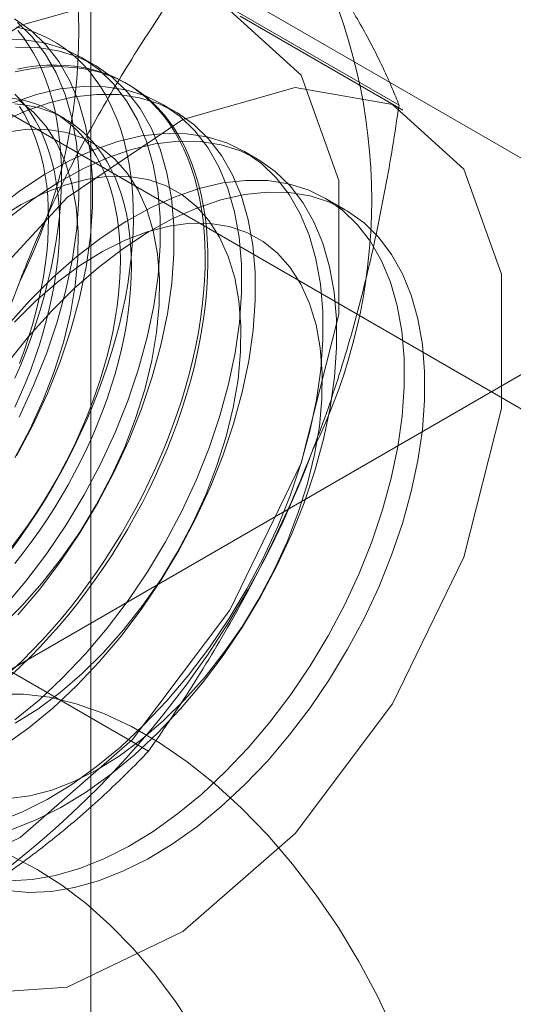
# Model space of a CAD drawing. Units: millimetres. Extents: x 63 to 4289, y 55 to 3025.
# Drawn here: x 3823 to 3826, y 2326 to 2331 of the extents above; entities that cross this region are included whole.
import ezdxf

# ---------------------------------------------------------------- set-up
doc = ezdxf.new("R2010")
doc.units = ezdxf.units.MM
doc.header["$LTSCALE"] = 2

msp = doc.modelspace()

# ---------------------------------------------------------------- linework, layer by layer
at = {"color": 7, "linetype": 'Continuous', "lineweight": 18}
for p, q in [((3823.7642, 1817.4188), (3823.7642, 2362.7048)), ((3827.7167, 2328.8922), (3822.7404, 2331.765)), ((3821.7505, 2331.1935), (3826.7267, 2328.3207)), ((3825.1707, 2330.2826), (3824.188, 2330.8499)), ((3825.1887, 2330.2595), (3824.4463, 2330.6881)), ((3823.7821, 2330.4653), (3823.7193, 2330.5015)), ((3823.9363, 2330.3763), (3823.9237, 2330.3835)), ((3824.1533, 2330.251), (3824.0905, 2330.2872)), ((3823.6451, 2330.2211), (3823.5945, 2330.2502)), ((3824.5245, 2330.0367), (3824.4618, 2330.0729)), ((3824.9262, 2329.8048), (3824.833, 2329.8586)), ((3826.145, 2329.2942), (3823.0514, 2327.5083)), ((3824.0276, 2327.3364), (3823.0449, 2327.9037))]:
    msp.add_line(p, q, dxfattribs=at)
at = {"color": 7, "linetype": 'Continuous', "lineweight": 18, "flags": 128}
for points in [[(3821.7002, 2327.7891), (3821.7874, 2327.2363), (3822.0394, 2326.844), (3822.429, 2326.6547), (3822.914, 2326.6891), (3823.4417, 2326.9432), (3823.9551, 2327.3897), (3824.3984, 2327.9801), (3824.7236, 2328.6504), (3824.8956, 2329.3281), (3824.8956, 2329.9396), (3824.7236, 2330.4187), (3824.3984, 2330.7135), (3823.9551, 2330.792), (3823.4417, 2330.6458), (3822.914, 2330.2906), (3822.429, 2329.765), (3822.0394, 2329.1259), (3821.7874, 2328.4426), (3821.7002, 2327.7891)], [(3823.4249, 2328.6833), (3823.4995, 2328.8238), (3823.5661, 2328.9672), (3823.6242, 2329.1122), (3823.6732, 2329.2576), (3823.7129, 2329.4022), (3823.7427, 2329.5449), (3823.7626, 2329.6844), (3823.7723, 2329.8196), (3823.7718, 2329.9494), (3823.761, 2330.0726), (3823.7401, 2330.1883), (3823.7092, 2330.2956), (3823.6685, 2330.3934), (3823.6185, 2330.4811), (3823.5595, 2330.5579), (3823.4921, 2330.6231), (3823.4167, 2330.6762)], [(3823.4047, 2328.2609), (3823.4444, 2328.3155), (3823.483, 2328.3713), (3823.5205, 2328.4281), (3823.5567, 2328.4859), (3823.5917, 2328.5445), (3823.6253, 2328.6039), (3823.6576, 2328.6641), (3823.6884, 2328.7248), (3823.7178, 2328.786), (3823.7457, 2328.8476), (3823.7719, 2328.9096), (3823.7966, 2328.9717), (3823.8197, 2329.034), (3823.8411, 2329.0964), (3823.8607, 2329.1587), (3823.8787, 2329.2208), (3823.8948, 2329.2827), (3823.9092, 2329.3442), (3823.9218, 2329.4053), (3823.9325, 2329.4659), (3823.9414, 2329.5258), (3823.9485, 2329.5851), (3823.9536, 2329.6435), (3823.9569, 2329.701), (3823.9584, 2329.7576), (3823.9579, 2329.8131), (3823.9555, 2329.8674), (3823.9513, 2329.9205), (3823.9452, 2329.9723), (3823.9372, 2330.0227), (3823.9274, 2330.0716), (3823.9157, 2330.119), (3823.9022, 2330.1647), (3823.887, 2330.2088), (3823.8699, 2330.2511), (3823.8511, 2330.2917), (3823.8306, 2330.3303), (3823.8084, 2330.367), (3823.7845, 2330.4017), (3823.759, 2330.4343), (3823.7319, 2330.4648), (3823.7033, 2330.4932), (3823.6732, 2330.5195), (3823.6416, 2330.5435), (3823.6087, 2330.5652), (3823.5744, 2330.5846), (3823.5388, 2330.6017), (3823.5019, 2330.6165), (3823.4639, 2330.6288), (3823.4247, 2330.6388)], [(3823.4368, 2328.8601), (3823.5034, 2329.0034), (3823.5614, 2329.1484), (3823.6105, 2329.2938), (3823.6501, 2329.4385), (3823.68, 2329.5811), (3823.6998, 2329.7206), (3823.7095, 2329.8558), (3823.709, 2329.9856), (3823.6982, 2330.1088), (3823.6773, 2330.2246), (3823.6464, 2330.3318), (3823.6058, 2330.4297), (3823.5557, 2330.5173), (3823.4967, 2330.5941), (3823.4293, 2330.6593)], [(3823.4178, 2329.0369), (3823.4441, 2329.0988), (3823.4688, 2329.161), (3823.4919, 2329.2233), (3823.5132, 2329.2856), (3823.5329, 2329.3479), (3823.5508, 2329.41), (3823.567, 2329.4719), (3823.5814, 2329.5335), (3823.594, 2329.5946), (3823.6047, 2329.6551), (3823.6136, 2329.7151), (3823.6207, 2329.7743), (3823.6258, 2329.8327), (3823.6291, 2329.8903), (3823.6305, 2329.9468), (3823.6301, 2330.0023), (3823.6277, 2330.0566), (3823.6235, 2330.1097), (3823.6174, 2330.1615), (3823.6094, 2330.2119), (3823.5996, 2330.2609), (3823.5879, 2330.3082), (3823.5744, 2330.354), (3823.5591, 2330.3981), (3823.5421, 2330.4404), (3823.5233, 2330.4809), (3823.5028, 2330.5195), (3823.4805, 2330.5562), (3823.4567, 2330.5909), (3823.4312, 2330.6235)], [(3823.3684, 2327.994), (3823.4682, 2328.112), (3823.5628, 2328.2373), (3823.6514, 2328.3687), (3823.7334, 2328.5052), (3823.808, 2328.6458), (3823.8746, 2328.7891), (3823.9327, 2328.9341), (3823.9817, 2329.0795), (3824.0213, 2329.2242), (3824.0512, 2329.3668), (3824.0711, 2329.5063), (3824.0808, 2329.6415), (3824.0802, 2329.7713), (3824.0695, 2329.8945), (3824.0485, 2330.0103), (3824.0176, 2330.1175), (3823.977, 2330.2154), (3823.927, 2330.303), (3823.868, 2330.3798), (3823.8005, 2330.445), (3823.7251, 2330.4981), (3823.6424, 2330.5387), (3823.5531, 2330.5665), (3823.4579, 2330.5811), (3823.3577, 2330.5825)], [(3823.4312, 2327.9578), (3823.531, 2328.0758), (3823.6256, 2328.201), (3823.7142, 2328.3325), (3823.7962, 2328.469), (3823.8708, 2328.6095), (3823.9374, 2328.7529), (3823.9954, 2328.8979), (3824.0445, 2329.0433), (3824.0841, 2329.1879), (3824.114, 2329.3306), (3824.1338, 2329.4701), (3824.1435, 2329.6053), (3824.143, 2329.735), (3824.1322, 2329.8583), (3824.1113, 2329.974), (3824.0804, 2330.0813), (3824.0398, 2330.1791), (3823.9897, 2330.2668), (3823.9308, 2330.3436), (3823.8633, 2330.4088), (3823.7879, 2330.4619), (3823.7052, 2330.5025), (3823.6159, 2330.5302), (3823.5207, 2330.5448), (3823.4205, 2330.5463)], [(3823.4184, 2330.435), (3823.4644, 2330.4444), (3823.5097, 2330.4514), (3823.5544, 2330.4559), (3823.5983, 2330.4581), (3823.6414, 2330.4578), (3823.6836, 2330.455), (3823.7248, 2330.4499), (3823.7651, 2330.4423), (3823.8043, 2330.4323), (3823.8423, 2330.42), (3823.8792, 2330.4052), (3823.9148, 2330.3881), (3823.9491, 2330.3687), (3823.982, 2330.3469), (3824.0136, 2330.323), (3824.0437, 2330.2967), (3824.0723, 2330.2683), (3824.0994, 2330.2378), (3824.1249, 2330.2051), (3824.1488, 2330.1705), (3824.171, 2330.1338), (3824.1915, 2330.0951), (3824.2103, 2330.0546), (3824.2274, 2330.0123), (3824.2426, 2329.9682), (3824.2561, 2329.9225), (3824.2678, 2329.8751), (3824.2776, 2329.8262), (3824.2856, 2329.7758), (3824.2917, 2329.724), (3824.2959, 2329.6709), (3824.2983, 2329.6166), (3824.2987, 2329.5611), (3824.2973, 2329.5045), (3824.294, 2329.447), (3824.2889, 2329.3885), (3824.2818, 2329.3293), (3824.2729, 2329.2694), (3824.2622, 2329.2088), (3824.2496, 2329.1477), (3824.2352, 2329.0862), (3824.2191, 2329.0243), (3824.2011, 2328.9622), (3824.1814, 2328.8999), (3824.1601, 2328.8375), (3824.137, 2328.7752), (3824.1123, 2328.7131), (3824.086, 2328.6511), (3824.0582, 2328.5895), (3824.0288, 2328.5283), (3823.998, 2328.4675), (3823.9657, 2328.4074), (3823.9321, 2328.348), (3823.8971, 2328.2894), (3823.8609, 2328.2316), (3823.8234, 2328.1748), (3823.7848, 2328.119), (3823.7451, 2328.0644), (3823.7043, 2328.0109), (3823.6626, 2327.9588), (3823.6199, 2327.908), (3823.5764, 2327.8587), (3823.5321, 2327.8109), (3823.4871, 2327.7648), (3823.4415, 2327.7202), (3823.3952, 2327.6775)], [(3823.4289, 2330.4472), (3823.4745, 2330.4554), (3823.5196, 2330.4612), (3823.5638, 2330.4646), (3823.6074, 2330.4655), (3823.65, 2330.464), (3823.6917, 2330.46), (3823.7325, 2330.4537), (3823.7722, 2330.4449), (3823.8109, 2330.4337), (3823.8483, 2330.4201), (3823.8845, 2330.4042), (3823.9195, 2330.3859), (3823.9532, 2330.3654), (3823.9854, 2330.3425), (3824.0163, 2330.3174), (3824.0456, 2330.2901), (3824.0735, 2330.2606), (3824.0998, 2330.229), (3824.1245, 2330.1953), (3824.1475, 2330.1596), (3824.1689, 2330.122), (3824.1885, 2330.0824), (3824.2065, 2330.041), (3824.2226, 2329.9978), (3824.237, 2329.9528), (3824.2496, 2329.9062), (3824.2604, 2329.8581), (3824.2693, 2329.8084), (3824.2763, 2329.7573), (3824.2815, 2329.7049), (3824.2848, 2329.6511), (3824.2862, 2329.5962), (3824.2857, 2329.5402), (3824.2833, 2329.4831), (3824.2791, 2329.4251), (3824.273, 2329.3663), (3824.265, 2329.3067), (3824.2552, 2329.2464), (3824.2435, 2329.1856), (3824.2301, 2329.1242), (3824.2148, 2329.0625), (3824.1977, 2329.0005), (3824.1789, 2328.9383), (3824.1584, 2328.876), (3824.1362, 2328.8136), (3824.1123, 2328.7514), (3824.0868, 2328.6893), (3824.0597, 2328.6275), (3824.0311, 2328.5661), (3824.001, 2328.5051), (3823.9695, 2328.4447), (3823.9365, 2328.3849), (3823.9022, 2328.3258), (3823.8666, 2328.2676), (3823.8297, 2328.2103), (3823.7917, 2328.154), (3823.7525, 2328.0988), (3823.7123, 2328.0447), (3823.671, 2327.992), (3823.6288, 2327.9405), (3823.5857, 2327.8905), (3823.5418, 2327.8419), (3823.4971, 2327.7949), (3823.4518, 2327.7495), (3823.4058, 2327.7059)], [(3822.4427, 2327.3605), (3822.5298, 2326.8077), (3822.7819, 2326.4154), (3823.1715, 2326.2261), (3823.6564, 2326.2604), (3824.1842, 2326.5146), (3824.6975, 2326.9611), (3825.1408, 2327.5515), (3825.4661, 2328.2218), (3825.638, 2328.8994), (3825.638, 2329.511), (3825.4661, 2329.9901), (3825.1408, 2330.2849), (3824.6975, 2330.3634), (3824.1842, 2330.2172), (3823.6564, 2329.862), (3823.1715, 2329.3364), (3822.7819, 2328.6973), (3822.5298, 2328.014), (3822.4427, 2327.3605)], [(3823.4178, 2327.4786), (3823.528, 2327.5693), (3823.6356, 2327.67), (3823.7397, 2327.7797), (3823.8394, 2327.8977), (3823.934, 2328.0229), (3824.0227, 2328.1544), (3824.1046, 2328.2909), (3824.1792, 2328.4315), (3824.2458, 2328.5748), (3824.3039, 2328.7198), (3824.3529, 2328.8652), (3824.3926, 2329.0098), (3824.4224, 2329.1525), (3824.4423, 2329.292), (3824.452, 2329.4272), (3824.4515, 2329.557), (3824.4407, 2329.6802), (3824.4198, 2329.796), (3824.3888, 2329.9032), (3824.3482, 2330.0011), (3824.2982, 2330.0887), (3824.2392, 2330.1655), (3824.1717, 2330.2307), (3824.0963, 2330.2838), (3824.0137, 2330.3244), (3823.9244, 2330.3521), (3823.8292, 2330.3668), (3823.7289, 2330.3682), (3823.6244, 2330.3564), (3823.5165, 2330.3314), (3823.4061, 2330.2935)], [(3823.3687, 2327.3624), (3823.4806, 2327.4424), (3823.5908, 2327.5331), (3823.6983, 2327.6337), (3823.8024, 2327.7435), (3823.9022, 2327.8615), (3823.9968, 2327.9867), (3824.0854, 2328.1181), (3824.1674, 2328.2547), (3824.242, 2328.3952), (3824.3086, 2328.5386), (3824.3667, 2328.6836), (3824.4157, 2328.829), (3824.4553, 2328.9736), (3824.4852, 2329.1163), (3824.5051, 2329.2558), (3824.5148, 2329.391), (3824.5142, 2329.5207), (3824.5035, 2329.644), (3824.4825, 2329.7597), (3824.4516, 2329.867), (3824.411, 2329.9648), (3824.361, 2330.0525), (3824.302, 2330.1293), (3824.2345, 2330.1945), (3824.1591, 2330.2476), (3824.0764, 2330.2882), (3823.9871, 2330.3159), (3823.8919, 2330.3305), (3823.7917, 2330.3319), (3823.6872, 2330.3201), (3823.5793, 2330.2952), (3823.4689, 2330.2573), (3823.3569, 2330.2068)], [(3823.4181, 2328.9059), (3823.4435, 2328.9622), (3823.4675, 2329.0189), (3823.4898, 2329.0757), (3823.5105, 2329.1326), (3823.5295, 2329.1896), (3823.5468, 2329.2465), (3823.5624, 2329.3031), (3823.5762, 2329.3595), (3823.5882, 2329.4155), (3823.5985, 2329.4709), (3823.6068, 2329.5258), (3823.6134, 2329.58), (3823.618, 2329.6333), (3823.6209, 2329.6858), (3823.6218, 2329.7373), (3823.6209, 2329.7877), (3823.618, 2329.8369), (3823.6134, 2329.8849), (3823.6068, 2329.9315), (3823.5985, 2329.9767), (3823.5882, 2330.0204), (3823.5762, 2330.0625), (3823.5624, 2330.1029), (3823.5468, 2330.1416), (3823.5295, 2330.1784), (3823.5105, 2330.2134), (3823.4898, 2330.2465), (3823.4675, 2330.2775), (3823.4435, 2330.3065), (3823.4181, 2330.3334)], [(3823.4046, 2328.2697), (3823.4417, 2328.3187), (3823.4777, 2328.3689), (3823.5126, 2328.4202), (3823.5463, 2328.4726), (3823.5788, 2328.5258), (3823.61, 2328.5798), (3823.6399, 2328.6346), (3823.6683, 2328.69), (3823.6953, 2328.7459), (3823.7208, 2328.8022), (3823.7447, 2328.8588), (3823.7671, 2328.9156), (3823.7878, 2328.9726), (3823.8068, 2329.0295), (3823.8241, 2329.0864), (3823.8397, 2329.1431), (3823.8535, 2329.1994), (3823.8655, 2329.2554), (3823.8757, 2329.3109), (3823.8841, 2329.3657), (3823.8906, 2329.4199), (3823.8953, 2329.4733), (3823.8981, 2329.5257), (3823.8991, 2329.5772), (3823.8981, 2329.6276), (3823.8953, 2329.6769), (3823.8906, 2329.7248), (3823.8841, 2329.7714), (3823.8757, 2329.8166), (3823.8655, 2329.8603), (3823.8535, 2329.9024), (3823.8397, 2329.9428), (3823.8241, 2329.9815), (3823.8068, 2330.0184), (3823.7878, 2330.0534), (3823.7671, 2330.0864), (3823.7447, 2330.1175), (3823.7208, 2330.1465), (3823.6953, 2330.1734), (3823.6683, 2330.1981), (3823.6399, 2330.2206), (3823.61, 2330.2409), (3823.5788, 2330.2589), (3823.5463, 2330.2746), (3823.5126, 2330.288), (3823.4777, 2330.299), (3823.4417, 2330.3076), (3823.4046, 2330.3139)], [(3823.4171, 2330.2885), (3823.4552, 2330.2847), (3823.4922, 2330.2785), (3823.5283, 2330.2698), (3823.5632, 2330.2588), (3823.5969, 2330.2455), (3823.6294, 2330.2298), (3823.6606, 2330.2117), (3823.6904, 2330.1914), (3823.7189, 2330.1689), (3823.7459, 2330.1442), (3823.7714, 2330.1173), (3823.7953, 2330.0883), (3823.8176, 2330.0572), (3823.8383, 2330.0242), (3823.8573, 2329.9892), (3823.8747, 2329.9523), (3823.8902, 2329.9136), (3823.904, 2329.8732), (3823.9161, 2329.8311), (3823.9263, 2329.7874), (3823.9347, 2329.7423), (3823.9412, 2329.6956), (3823.9459, 2329.6477), (3823.9487, 2329.5984), (3823.9496, 2329.548), (3823.9487, 2329.4966), (3823.9459, 2329.4441), (3823.9412, 2329.3907), (3823.9347, 2329.3365), (3823.9263, 2329.2817), (3823.9161, 2329.2262), (3823.904, 2329.1703), (3823.8902, 2329.1139), (3823.8747, 2329.0572), (3823.8573, 2329.0004), (3823.8383, 2328.9434), (3823.8176, 2328.8864), (3823.7953, 2328.8296), (3823.7714, 2328.773), (3823.7459, 2328.7167), (3823.7189, 2328.6608), (3823.6904, 2328.6054), (3823.6606, 2328.5506), (3823.6294, 2328.4966), (3823.5969, 2328.4434), (3823.5632, 2328.3911), (3823.5283, 2328.3397), (3823.4922, 2328.2895), (3823.4552, 2328.2405), (3823.4171, 2328.1927)], [(3823.4178, 2328.6743), (3823.486, 2328.8029), (3823.546, 2328.9343), (3823.5972, 2329.0671), (3823.6391, 2329.2), (3823.6713, 2329.3316), (3823.6934, 2329.4606), (3823.7052, 2329.5856), (3823.7066, 2329.7054), (3823.6976, 2329.8187), (3823.6782, 2329.9244), (3823.6487, 2330.0213), (3823.6094, 2330.1086), (3823.5606, 2330.1852), (3823.5029, 2330.2505), (3823.4368, 2330.3037)], [(3823.4392, 2329.1049), (3823.4599, 2329.1618), (3823.479, 2329.2188), (3823.4963, 2329.2756), (3823.5119, 2329.3323), (3823.5257, 2329.3887), (3823.5377, 2329.4447), (3823.5479, 2329.5001), (3823.5563, 2329.555), (3823.5628, 2329.6091), (3823.5675, 2329.6625), (3823.5703, 2329.715), (3823.5712, 2329.7665), (3823.5703, 2329.8169), (3823.5675, 2329.8661), (3823.5628, 2329.9141), (3823.5563, 2329.9607), (3823.5479, 2330.0059), (3823.5377, 2330.0496), (3823.5257, 2330.0916), (3823.5119, 2330.1321), (3823.4963, 2330.1707), (3823.479, 2330.2076), (3823.4599, 2330.2426), (3823.4392, 2330.2757)], [(3823.3409, 2327.0149), (3823.4522, 2327.0591), (3823.5646, 2327.1158), (3823.6772, 2327.1844), (3823.789, 2327.2643), (3823.8992, 2327.355), (3824.0068, 2327.4557), (3824.1109, 2327.5654), (3824.2107, 2327.6834), (3824.3053, 2327.8086), (3824.3939, 2327.9401), (3824.4759, 2328.0766), (3824.5505, 2328.2172), (3824.6171, 2328.3605), (3824.6751, 2328.5055), (3824.7242, 2328.6509), (3824.7638, 2328.7955), (3824.7937, 2328.9382), (3824.8135, 2329.0777), (3824.8232, 2329.2129), (3824.8227, 2329.3427), (3824.8119, 2329.4659), (3824.791, 2329.5817), (3824.7601, 2329.6889), (3824.7194, 2329.7868), (3824.6694, 2329.8744), (3824.6104, 2329.9512), (3824.543, 2330.0164), (3824.4676, 2330.0695), (3824.3849, 2330.1101), (3824.2956, 2330.1378), (3824.2004, 2330.1525), (3824.1001, 2330.1539), (3823.9956, 2330.1421), (3823.8877, 2330.1171), (3823.7773, 2330.0792), (3823.6654, 2330.0287), (3823.5527, 2329.9661), (3823.4404, 2329.8917), (3823.3293, 2329.8063)], [(3823.3527, 2327.9035), (3823.4498, 2327.9993), (3823.5429, 2328.104), (3823.6311, 2328.2165), (3823.7134, 2328.3356), (3823.789, 2328.46), (3823.8572, 2328.5886), (3823.9172, 2328.72), (3823.9684, 2328.8528), (3824.0103, 2328.9857), (3824.0425, 2329.1173), (3824.0646, 2329.2462), (3824.0764, 2329.3713), (3824.0778, 2329.4911), (3824.0688, 2329.6044), (3824.0494, 2329.71), (3824.0199, 2329.807), (3823.9806, 2329.8943), (3823.9318, 2329.9709), (3823.8741, 2330.0362), (3823.8081, 2330.0894), (3823.7343, 2330.13), (3823.6537, 2330.1575), (3823.567, 2330.1718), (3823.4751, 2330.1726), (3823.379, 2330.1599)], [(3823.4036, 2326.9787), (3823.5149, 2327.0229), (3823.6274, 2327.0795), (3823.74, 2327.1481), (3823.8518, 2327.2281), (3823.962, 2327.3188), (3824.0696, 2327.4194), (3824.1737, 2327.5292), (3824.2734, 2327.6472), (3824.368, 2327.7724), (3824.4567, 2327.9038), (3824.5386, 2328.0404), (3824.6132, 2328.1809), (3824.6798, 2328.3243), (3824.7379, 2328.4693), (3824.7869, 2328.6147), (3824.8266, 2328.7593), (3824.8564, 2328.902), (3824.8763, 2329.0415), (3824.886, 2329.1767), (3824.8855, 2329.3064), (3824.8747, 2329.4297), (3824.8538, 2329.5454), (3824.8228, 2329.6527), (3824.7822, 2329.7505), (3824.7322, 2329.8382), (3824.6732, 2329.915), (3824.6057, 2329.9802), (3824.5304, 2330.0333), (3824.4477, 2330.0739), (3824.3584, 2330.1016), (3824.2632, 2330.1162), (3824.1629, 2330.1176), (3824.0584, 2330.1058), (3823.9505, 2330.0809), (3823.8401, 2330.043), (3823.7281, 2329.9925), (3823.6155, 2329.9298), (3823.5032, 2329.8555), (3823.392, 2329.7701)], [(3823.4188, 2327.4639), (3823.5218, 2327.5278), (3823.6238, 2327.6031), (3823.7239, 2327.6892), (3823.821, 2327.785), (3823.9141, 2327.8897), (3824.0023, 2328.0022), (3824.0846, 2328.1213), (3824.1603, 2328.2457), (3824.2284, 2328.3743), (3824.2884, 2328.5057), (3824.3397, 2328.6385), (3824.3816, 2328.7714), (3824.4138, 2328.903), (3824.4359, 2329.0319), (3824.4477, 2329.157), (3824.4491, 2329.2767), (3824.44, 2329.3901), (3824.4207, 2329.4957), (3824.3912, 2329.5927), (3824.3518, 2329.68), (3824.303, 2329.7566), (3824.2453, 2329.8219), (3824.1793, 2329.8751), (3824.1056, 2329.9156), (3824.025, 2329.9432), (3823.9383, 2329.9575), (3823.8464, 2329.9583), (3823.7502, 2329.9456), (3823.6509, 2329.9196), (3823.5492, 2329.8806), (3823.4464, 2329.8288), (3823.3434, 2329.765)], [(3823.394, 2326.7456), (3823.4965, 2326.7508), (3823.6028, 2326.7692), (3823.7121, 2326.8006), (3823.8234, 2326.8448), (3823.9358, 2326.9015), (3824.0484, 2326.9701), (3824.1603, 2327.05), (3824.2704, 2327.1407), (3824.378, 2327.2413), (3824.4821, 2327.3511), (3824.5819, 2327.4691), (3824.6765, 2327.5943), (3824.7651, 2327.7258), (3824.8471, 2327.8623), (3824.9217, 2328.0028), (3824.9883, 2328.1462), (3825.0464, 2328.2912), (3825.0954, 2328.4366), (3825.135, 2328.5812), (3825.1649, 2328.7239), (3825.1848, 2328.8634), (3825.1945, 2328.9986), (3825.1939, 2329.1284), (3825.1832, 2329.2516), (3825.1622, 2329.3673), (3825.1313, 2329.4746), (3825.0907, 2329.5724), (3825.0407, 2329.6601), (3824.9817, 2329.7369), (3824.9142, 2329.8021), (3824.8388, 2329.8552), (3824.7561, 2329.8958), (3824.6668, 2329.9235), (3824.5716, 2329.9382), (3824.4714, 2329.9396), (3824.3669, 2329.9277), (3824.259, 2329.9028), (3824.1486, 2329.8649), (3824.0366, 2329.8144), (3823.924, 2329.7518), (3823.8116, 2329.6774), (3823.7005, 2329.592), (3823.5915, 2329.4962), (3823.4855, 2329.3909)], [(3823.3845, 2329.1079), (3823.482, 2329.2293), (3823.5843, 2329.3429), (3823.6904, 2329.4477), (3823.7996, 2329.5429), (3823.9108, 2329.6278), (3824.0232, 2329.7015), (3824.1358, 2329.7636), (3824.2477, 2329.8134), (3824.358, 2329.8506), (3824.4657, 2329.8749), (3824.57, 2329.886), (3824.67, 2329.8839), (3824.7649, 2329.8686), (3824.8539, 2329.8402), (3824.9362, 2329.7989), (3825.0112, 2329.7451), (3825.0782, 2329.6793), (3825.1368, 2329.6019), (3825.1863, 2329.5137), (3825.2264, 2329.4153), (3825.2568, 2329.3076), (3825.2772, 2329.1915), (3825.2875, 2329.0679), (3825.2875, 2328.9378), (3825.2772, 2328.8023), (3825.2568, 2328.6626), (3825.2264, 2328.5198), (3825.1863, 2328.3751), (3825.1368, 2328.2297), (3825.0782, 2328.0848), (3825.0112, 2327.9415), (3824.9362, 2327.8012), (3824.8539, 2327.6649), (3824.7649, 2327.5337), (3824.67, 2327.4089), (3824.57, 2327.2913), (3824.4657, 2327.182), (3824.358, 2327.0818), (3824.2477, 2326.9917), (3824.1358, 2326.9123), (3824.0232, 2326.8444), (3823.9108, 2326.7884), (3823.7996, 2326.7448), (3823.6904, 2326.714), (3823.5843, 2326.6963), (3823.482, 2326.6918), (3823.3845, 2326.7005)], [(3823.3901, 2327.1202), (3823.4862, 2327.1328), (3823.5856, 2327.1588), (3823.6872, 2327.1979), (3823.79, 2327.2496), (3823.893, 2327.3135), (3823.995, 2327.3888), (3824.0951, 2327.4748), (3824.1922, 2327.5707), (3824.2854, 2327.6754), (3824.3735, 2327.7879), (3824.4559, 2327.9069), (3824.5315, 2328.0314), (3824.5997, 2328.16), (3824.6597, 2328.2913), (3824.7109, 2328.4242), (3824.7528, 2328.557), (3824.785, 2328.6887), (3824.8071, 2328.8176), (3824.8189, 2328.9427), (3824.8203, 2329.0624), (3824.8113, 2329.1757), (3824.7919, 2329.2814), (3824.7624, 2329.3784), (3824.723, 2329.4656), (3824.6743, 2329.5423), (3824.6166, 2329.6076), (3824.5505, 2329.6607), (3824.4768, 2329.7013), (3824.3962, 2329.7289), (3824.3095, 2329.7432), (3824.2176, 2329.744), (3824.1215, 2329.7313), (3824.0221, 2329.7053), (3823.9205, 2329.6662), (3823.8176, 2329.6145), (3823.7147, 2329.5507), (3823.6126, 2329.4753), (3823.5125, 2329.3893), (3823.4154, 2329.2934)], [(3823.4855, 2329.3909), (3823.3835, 2329.2769)], [(3823.3424, 2327.5961), (3823.4563, 2327.5969), (3823.575, 2327.5824), (3823.6976, 2327.5525), (3823.823, 2327.5076), (3823.95, 2327.4481), (3824.0776, 2327.3744), (3824.2046, 2327.2873), (3824.33, 2327.1874), (3824.4526, 2327.0758), (3824.5713, 2326.9532), (3824.6852, 2326.8209), (3824.7931, 2326.68), (3824.8942, 2326.5317), (3824.9875, 2326.3774), (3825.0723, 2326.2183), (3825.1478, 2326.0559)], [(3824.2384, 2326.0629), (3824.1509, 2326.1952), (3824.0565, 2326.3205), (3823.9562, 2326.4374), (3823.8511, 2326.5446), (3823.7424, 2326.641), (3823.6312, 2326.7255), (3823.5188, 2326.7972), (3823.4064, 2326.8553), (3823.2952, 2326.8992), (3823.1865, 2326.9283), (3823.0814, 2326.9424), (3822.9811, 2326.9413), (3822.8867, 2326.925), (3822.7992, 2326.8937), (3822.7196, 2326.8477), (3822.6488, 2326.7876), (3822.5875, 2326.714), (3822.5364, 2326.6277), (3822.4961, 2326.5296), (3822.4669, 2326.4208), (3822.4493, 2326.3026), (3822.4434, 2326.1762)]]:
    msp.add_lwpolyline(points, dxfattribs=at)
at = {"color": 7, "linetype": 'Continuous', "lineweight": 18}
for centre, radius, start, end in [((3821.1531, 2330.622), 2.5563, 333.4364, 26.5636), ((3822.4896, 2329.8505), 2.5563, 333.4364, 26.5636), ((3820.7466, 2330.1908), 4.2938, 302.6221, 339.7888)]:
    msp.add_arc(centre, radius, start, end, dxfattribs=at)
for points, knots in [([(3825.1707, 2330.2826), (3825.1606, 2330.3078), (3825.1405, 2330.3584), (3825.105, 2330.4379), (3825.0651, 2330.5204), (3825.0197, 2330.6067), (3824.9686, 2330.697), (3824.9111, 2330.7917), (3824.8476, 2330.8902), (3824.7999, 2330.9592), (3824.776, 2330.9937)], [0, 0, 0, 0, 0.123627, 0.247252, 0.371298, 0.49534, 0.621101, 0.746858, 0.87343, 1, 1, 1, 1]), ([(3823.4396, 2329.4789), (3823.4533, 2329.5137), (3823.4896, 2329.6056), (3823.5527, 2329.7519), (3823.6301, 2329.9173), (3823.7123, 2330.0795), (3823.7994, 2330.2392), (3823.8908, 2330.3962), (3823.9865, 2330.5506), (3824.0854, 2330.7021), (3824.1538, 2330.8006), (3824.188, 2330.8499)], [0, 0, 0, 0, 0.070004, 0.184894, 0.299785, 0.415301, 0.530821, 0.647921, 0.765024, 0.882511, 1, 1, 1, 1]), ([(3824.776, 2328.7074), (3824.7894, 2328.7424), (3824.8246, 2328.8349), (3824.8774, 2328.9872), (3824.9332, 2329.165), (3824.9839, 2329.3454), (3825.03, 2329.5288), (3825.0715, 2329.7146), (3825.1087, 2329.9028), (3825.142, 2330.0921), (3825.1612, 2330.2191), (3825.1707, 2330.2826)], [0, 0, 0, 0, 0.070004, 0.184894, 0.299785, 0.415301, 0.530821, 0.647921, 0.765024, 0.882511, 1, 1, 1, 1]), ([(3823.0449, 2327.9037), (3823.0549, 2327.9705), (3823.0751, 2328.1041), (3823.1106, 2328.3037), (3823.1505, 2328.5024), (3823.1959, 2328.7007), (3823.247, 2328.898), (3823.3045, 2329.0943), (3823.368, 2329.2885), (3823.4157, 2329.4154), (3823.4396, 2329.4789)], [0, 0, 0, 0, 0.123627, 0.247252, 0.371298, 0.49534, 0.621101, 0.746858, 0.87343, 1, 1, 1, 1]), ([(3824.0276, 2327.3364), (3824.0636, 2327.3882), (3824.1355, 2327.4919), (3824.2395, 2327.652), (3824.3402, 2327.8156), (3824.4372, 2327.9841), (3824.5299, 2328.1574), (3824.6179, 2328.3362), (3824.7007, 2328.5191), (3824.7509, 2328.6446), (3824.776, 2328.7074)], [0, 0, 0, 0, 0.123627, 0.247252, 0.371298, 0.49534, 0.621101, 0.746858, 0.87343, 1, 1, 1, 1]), ([(3823.0614, 2326.5744), (3823.1126, 2326.6047), (3823.215, 2326.6654), (3823.3549, 2326.7584), (3823.4841, 2326.8512), (3823.6029, 2326.9435), (3823.7166, 2327.0384), (3823.8251, 2327.1357), (3823.9292, 2327.2351), (3823.9948, 2327.3026), (3824.0276, 2327.3364)], [0, 0, 0, 0, 0.134059, 0.268388, 0.389704, 0.511066, 0.632394, 0.754915, 0.877467, 1, 1, 1, 1])]:
    msp.add_open_spline(points, degree=3, knots=knots, dxfattribs=at)

doc.saveas('drawing.dxf')
